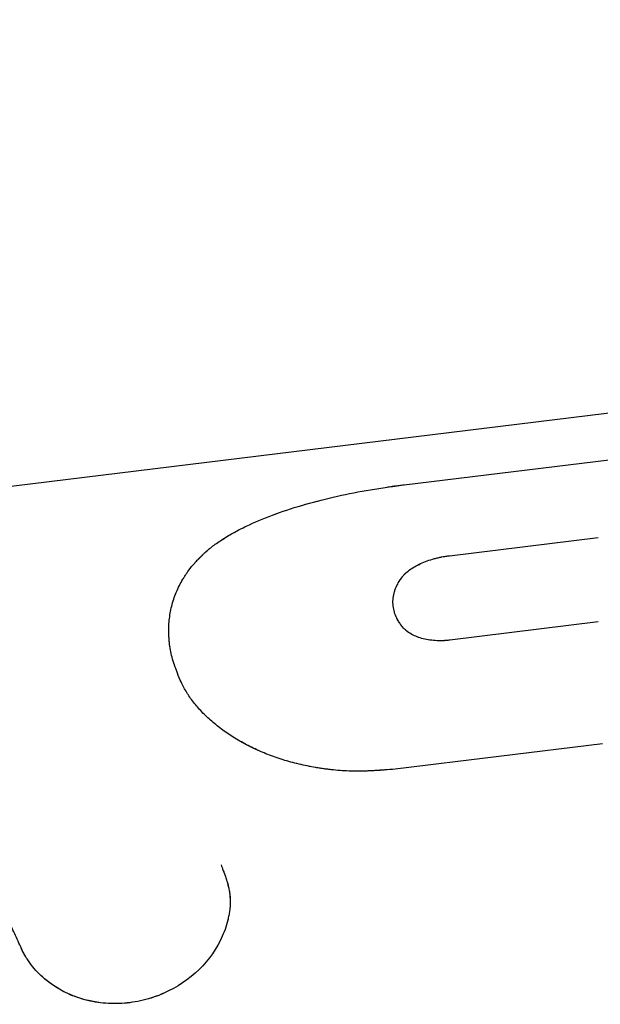
# Model space of a CAD drawing. Units: millimetres. Extents: x -10697 to 12161, y -10131 to 9912.
# Drawn here: x -8180 to -8165, y 5166 to 5192 of the extents above; entities that cross this region are included whole.
import ezdxf

# ---------------------------------------------------------------- set-up
doc = ezdxf.new("R2010")
doc.units = ezdxf.units.MM
doc.header["$LTSCALE"] = 20
doc.layers.add('2d', color=230, linetype='Continuous')

msp = doc.modelspace()

# ---------------------------------------------------------------- linework, layer by layer
at = {"layer": '2d'}
for p, q in [((-8222.935, 5174.076), (-8080.749, 5191.517)), ((-8170.173, 5179.315), (-8162.298, 5180.281)), ((-8174.811, 5177.964), (-8174.811, 5177.964)), ((-8174.811, 5177.964), (-8174.811, 5177.964)), ((-8168.984, 5177.456), (-8165.081, 5177.935)), ((-8165.08, 5175.717), (-8168.969, 5175.24)), ((-8176.313, 5175.057), (-8176.316, 5175.075)), ((-8176.313, 5175.057), (-8176.316, 5175.075)), ((-8164.965, 5172.525), (-8170.402, 5171.858))]:
    msp.add_line(p, q, dxfattribs=at)
for points, knots in [([(-8175.749, 5177.17), (-8175.708, 5177.217), (-8175.672, 5177.257), (-8175.625, 5177.308), (-8175.611, 5177.323), (-8175.591, 5177.344), (-8175.585, 5177.351), (-8175.576, 5177.36), (-8175.573, 5177.364), (-8175.568, 5177.368), (-8175.567, 5177.369), (-8175.564, 5177.372), (-8175.563, 5177.373), (-8175.56, 5177.377), (-8175.557, 5177.38), (-8175.553, 5177.384), (-8175.55, 5177.387), (-8175.544, 5177.394), (-8175.539, 5177.398), (-8175.526, 5177.412), (-8175.517, 5177.421), (-8175.491, 5177.447), (-8175.474, 5177.464), (-8175.44, 5177.497), (-8175.423, 5177.513), (-8175.398, 5177.536), (-8175.39, 5177.543), (-8175.373, 5177.558), (-8175.365, 5177.565), (-8175.349, 5177.58), (-8175.339, 5177.588), (-8175.321, 5177.603), (-8175.312, 5177.611), (-8175.284, 5177.634), (-8175.265, 5177.65), (-8175.207, 5177.696), (-8175.167, 5177.727), (-8175.083, 5177.788), (-8175.039, 5177.818), (-8174.947, 5177.879), (-8174.9, 5177.909), (-8174.802, 5177.969), (-8174.754, 5177.998), (-8174.654, 5178.055), (-8174.603, 5178.083), (-8174.449, 5178.165), (-8174.342, 5178.218), (-8174.012, 5178.372), (-8173.78, 5178.467), (-8173.285, 5178.646), (-8173.024, 5178.729), (-8172.484, 5178.883), (-8172.207, 5178.953), (-8171.637, 5179.08), (-8171.349, 5179.136), (-8170.908, 5179.211), (-8170.761, 5179.235), (-8170.577, 5179.262), (-8170.541, 5179.267), (-8170.485, 5179.275), (-8170.467, 5179.277), (-8170.439, 5179.281), (-8170.43, 5179.282), (-8170.416, 5179.284), (-8170.412, 5179.285), (-8170.403, 5179.286), (-8170.397, 5179.287), (-8170.389, 5179.288), (-8170.386, 5179.288), (-8170.379, 5179.289), (-8170.376, 5179.289), (-8170.365, 5179.291), (-8170.357, 5179.292), (-8170.333, 5179.295), (-8170.316, 5179.297), (-8170.26, 5179.304), (-8170.219, 5179.31), (-8170.173, 5179.315)], [0, 0, 0, 0, 0.03125, 0.03125, 0.046875, 0.046875, 0.054688, 0.054688, 0.058594, 0.058594, 0.060547, 0.060547, 0.0625, 0.0625, 0.064453, 0.064453, 0.066406, 0.066406, 0.070312, 0.070312, 0.078125, 0.078125, 0.09375, 0.09375, 0.109375, 0.109375, 0.117188, 0.117188, 0.125, 0.125, 0.132812, 0.132812, 0.140625, 0.140625, 0.15625, 0.15625, 0.1875, 0.1875, 0.21875, 0.21875, 0.25, 0.25, 0.28125, 0.28125, 0.3125, 0.3125, 0.375, 0.375, 0.5, 0.5, 0.625, 0.625, 0.75, 0.75, 0.875, 0.875, 0.9375, 0.9375, 0.953125, 0.953125, 0.960938, 0.960938, 0.964844, 0.964844, 0.966797, 0.966797, 0.96875, 0.96875, 0.970703, 0.970703, 0.972656, 0.972656, 0.976562, 0.976562, 0.984375, 0.984375, 1, 1, 1, 1]), ([(-8175.749, 5177.17), (-8175.708, 5177.217), (-8175.672, 5177.257), (-8175.625, 5177.308), (-8175.611, 5177.323), (-8175.591, 5177.344), (-8175.585, 5177.351), (-8175.576, 5177.36), (-8175.573, 5177.364), (-8175.568, 5177.368), (-8175.567, 5177.369), (-8175.564, 5177.372), (-8175.563, 5177.373), (-8175.56, 5177.377), (-8175.557, 5177.38), (-8175.553, 5177.384), (-8175.55, 5177.387), (-8175.544, 5177.394), (-8175.539, 5177.398), (-8175.526, 5177.412), (-8175.517, 5177.421), (-8175.491, 5177.447), (-8175.474, 5177.464), (-8175.44, 5177.497), (-8175.423, 5177.513), (-8175.398, 5177.536), (-8175.39, 5177.543), (-8175.373, 5177.558), (-8175.365, 5177.565), (-8175.349, 5177.58), (-8175.339, 5177.588), (-8175.321, 5177.603), (-8175.312, 5177.611), (-8175.284, 5177.634), (-8175.265, 5177.65), (-8175.207, 5177.696), (-8175.167, 5177.727), (-8175.083, 5177.788), (-8175.039, 5177.818), (-8174.947, 5177.879), (-8174.9, 5177.909), (-8174.802, 5177.969), (-8174.754, 5177.998), (-8174.654, 5178.055), (-8174.603, 5178.083), (-8174.449, 5178.165), (-8174.342, 5178.218), (-8174.012, 5178.372), (-8173.78, 5178.467), (-8173.285, 5178.646), (-8173.024, 5178.729), (-8172.484, 5178.883), (-8172.207, 5178.953), (-8171.637, 5179.08), (-8171.349, 5179.136), (-8170.908, 5179.211), (-8170.761, 5179.235), (-8170.577, 5179.262), (-8170.541, 5179.267), (-8170.485, 5179.275), (-8170.467, 5179.277), (-8170.439, 5179.281), (-8170.43, 5179.282), (-8170.416, 5179.284), (-8170.412, 5179.285), (-8170.403, 5179.286), (-8170.397, 5179.287), (-8170.389, 5179.288), (-8170.386, 5179.288), (-8170.379, 5179.289), (-8170.376, 5179.289), (-8170.365, 5179.291), (-8170.357, 5179.292), (-8170.333, 5179.295), (-8170.316, 5179.297), (-8170.26, 5179.304), (-8170.219, 5179.31), (-8170.173, 5179.315)], [0, 0, 0, 0, 0.03125, 0.03125, 0.046875, 0.046875, 0.054688, 0.054688, 0.058594, 0.058594, 0.060547, 0.060547, 0.0625, 0.0625, 0.064453, 0.064453, 0.066406, 0.066406, 0.070312, 0.070312, 0.078125, 0.078125, 0.09375, 0.09375, 0.109375, 0.109375, 0.117188, 0.117188, 0.125, 0.125, 0.132812, 0.132812, 0.140625, 0.140625, 0.15625, 0.15625, 0.1875, 0.1875, 0.21875, 0.21875, 0.25, 0.25, 0.28125, 0.28125, 0.3125, 0.3125, 0.375, 0.375, 0.5, 0.5, 0.625, 0.625, 0.75, 0.75, 0.875, 0.875, 0.9375, 0.9375, 0.953125, 0.953125, 0.960938, 0.960938, 0.964844, 0.964844, 0.966797, 0.966797, 0.96875, 0.96875, 0.970703, 0.970703, 0.972656, 0.972656, 0.976562, 0.976562, 0.984375, 0.984375, 1, 1, 1, 1]), ([(-8175.749, 5177.17), (-8175.708, 5177.217), (-8175.672, 5177.257), (-8175.625, 5177.308), (-8175.603, 5177.331), (-8175.581, 5177.354), (-8175.571, 5177.365), (-8175.567, 5177.369), (-8175.564, 5177.372), (-8175.564, 5177.373), (-8175.526, 5177.412), (-8175.473, 5177.465), (-8175.414, 5177.52), (-8175.39, 5177.543), (-8175.373, 5177.558), (-8175.366, 5177.565), (-8175.286, 5177.634), (-8175.17, 5177.727), (-8175.039, 5177.818), (-8174.947, 5177.879), (-8174.899, 5177.91), (-8174.658, 5178.057), (-8174.452, 5178.167), (-8174.012, 5178.372), (-8173.781, 5178.467), (-8173.036, 5178.736), (-8172.492, 5178.889), (-8171.637, 5179.08), (-8171.349, 5179.136), (-8170.908, 5179.211), (-8170.761, 5179.235), (-8170.577, 5179.262), (-8170.522, 5179.269), (-8170.458, 5179.278), (-8170.426, 5179.283), (-8170.412, 5179.285), (-8170.403, 5179.286), (-8170.397, 5179.287), (-8170.339, 5179.294), (-8170.265, 5179.304), (-8170.173, 5179.315)], [0, 0, 0, 0, 0.03125, 0.03125, 0.046875, 0.054687, 0.058594, 0.060547, 0.060547, 0.0625, 0.0625, 0.09375, 0.109375, 0.117187, 0.117187, 0.125, 0.125, 0.1875, 0.21875, 0.21875, 0.25, 0.25, 0.375, 0.375, 0.5, 0.5, 0.75, 0.75, 0.875, 0.875, 0.9375, 0.9375, 0.953125, 0.960937, 0.964844, 0.966797, 0.966797, 0.96875, 0.96875, 1, 1, 1, 1]), ([(-8175.749, 5177.17), (-8175.708, 5177.217), (-8175.672, 5177.257), (-8175.625, 5177.308), (-8175.603, 5177.331), (-8175.581, 5177.354), (-8175.571, 5177.365), (-8175.567, 5177.369), (-8175.564, 5177.372), (-8175.564, 5177.373), (-8175.526, 5177.412), (-8175.473, 5177.465), (-8175.414, 5177.52), (-8175.39, 5177.543), (-8175.373, 5177.558), (-8175.366, 5177.565), (-8175.286, 5177.634), (-8175.17, 5177.727), (-8175.039, 5177.818), (-8174.947, 5177.879), (-8174.899, 5177.91), (-8174.658, 5178.057), (-8174.452, 5178.167), (-8174.012, 5178.372), (-8173.781, 5178.467), (-8173.036, 5178.736), (-8172.492, 5178.889), (-8171.637, 5179.08), (-8171.349, 5179.136), (-8170.908, 5179.211), (-8170.761, 5179.235), (-8170.577, 5179.262), (-8170.522, 5179.269), (-8170.458, 5179.278), (-8170.426, 5179.283), (-8170.412, 5179.285), (-8170.403, 5179.286), (-8170.397, 5179.287), (-8170.339, 5179.294), (-8170.265, 5179.304), (-8170.173, 5179.315)], [0, 0, 0, 0, 0.03125, 0.03125, 0.046875, 0.054687, 0.058594, 0.060547, 0.060547, 0.0625, 0.0625, 0.09375, 0.109375, 0.117187, 0.117187, 0.125, 0.125, 0.1875, 0.21875, 0.21875, 0.25, 0.25, 0.375, 0.375, 0.5, 0.5, 0.75, 0.75, 0.875, 0.875, 0.9375, 0.9375, 0.953125, 0.960937, 0.964844, 0.966797, 0.966797, 0.96875, 0.96875, 1, 1, 1, 1]), ([(-8170.241, 5176.871), (-8170.232, 5176.883), (-8170.22, 5176.899), (-8170.209, 5176.913), (-8170.204, 5176.919), (-8170.201, 5176.922), (-8170.201, 5176.923), (-8170.184, 5176.942), (-8170.168, 5176.96), (-8170.115, 5177.011), (-8170.077, 5177.044), (-8169.948, 5177.14), (-8169.848, 5177.198), (-8169.682, 5177.275), (-8169.624, 5177.298), (-8169.503, 5177.341), (-8169.442, 5177.361), (-8169.342, 5177.388), (-8169.293, 5177.401), (-8169.237, 5177.413), (-8169.21, 5177.419), (-8169.198, 5177.421), (-8169.191, 5177.423), (-8169.186, 5177.424), (-8169.139, 5177.433), (-8169.073, 5177.443), (-8168.984, 5177.456)], [0, 0, 0, 0, 0.03125, 0.046875, 0.054688, 0.054688, 0.0625, 0.0625, 0.125, 0.125, 0.25, 0.25, 0.5, 0.5, 0.625, 0.625, 0.75, 0.75, 0.8125, 0.84375, 0.859375, 0.867187, 0.867187, 0.875, 0.875, 1, 1, 1, 1]), ([(-8170.241, 5176.871), (-8170.232, 5176.883), (-8170.22, 5176.899), (-8170.209, 5176.913), (-8170.204, 5176.919), (-8170.201, 5176.922), (-8170.201, 5176.923), (-8170.184, 5176.942), (-8170.168, 5176.96), (-8170.115, 5177.011), (-8170.077, 5177.044), (-8169.948, 5177.14), (-8169.848, 5177.198), (-8169.682, 5177.275), (-8169.624, 5177.298), (-8169.503, 5177.341), (-8169.442, 5177.361), (-8169.342, 5177.388), (-8169.293, 5177.401), (-8169.237, 5177.413), (-8169.21, 5177.419), (-8169.198, 5177.421), (-8169.191, 5177.423), (-8169.186, 5177.424), (-8169.139, 5177.433), (-8169.073, 5177.443), (-8168.984, 5177.456)], [0, 0, 0, 0, 0.03125, 0.046875, 0.054688, 0.054688, 0.0625, 0.0625, 0.125, 0.125, 0.25, 0.25, 0.5, 0.5, 0.625, 0.625, 0.75, 0.75, 0.8125, 0.84375, 0.859375, 0.867187, 0.867187, 0.875, 0.875, 1, 1, 1, 1]), ([(-8170.241, 5176.871), (-8170.228, 5176.889), (-8170.214, 5176.907), (-8170.184, 5176.942), (-8170.168, 5176.959), (-8170.116, 5177.01), (-8170.078, 5177.043), (-8169.95, 5177.139), (-8169.85, 5177.197), (-8169.627, 5177.3), (-8169.505, 5177.343), (-8169.314, 5177.396), (-8169.249, 5177.412), (-8169.117, 5177.437), (-8169.051, 5177.446), (-8168.984, 5177.456)], [0, 0, 0, 0, 0.0625, 0.0625, 0.125, 0.125, 0.25, 0.25, 0.5, 0.5, 0.75, 0.75, 0.875, 0.875, 1, 1, 1, 1]), ([(-8170.241, 5176.871), (-8170.228, 5176.889), (-8170.214, 5176.907), (-8170.184, 5176.942), (-8170.168, 5176.959), (-8170.116, 5177.01), (-8170.078, 5177.043), (-8169.95, 5177.139), (-8169.85, 5177.197), (-8169.627, 5177.3), (-8169.505, 5177.343), (-8169.314, 5177.396), (-8169.249, 5177.412), (-8169.117, 5177.437), (-8169.051, 5177.446), (-8168.984, 5177.456)], [0, 0, 0, 0, 0.0625, 0.0625, 0.125, 0.125, 0.25, 0.25, 0.5, 0.5, 0.75, 0.75, 0.875, 0.875, 1, 1, 1, 1]), ([(-8176.048, 5174.189), (-8176.083, 5174.279), (-8176.113, 5174.357), (-8176.15, 5174.457), (-8176.161, 5174.488), (-8176.176, 5174.529), (-8176.183, 5174.549), (-8176.191, 5174.57), (-8176.194, 5174.58), (-8176.196, 5174.584), (-8176.196, 5174.587), (-8176.197, 5174.588), (-8176.244, 5174.727), (-8176.278, 5174.858), (-8176.313, 5175.049), (-8176.327, 5175.146), (-8176.336, 5175.244), (-8176.341, 5175.311), (-8176.343, 5175.345), (-8176.35, 5175.509), (-8176.346, 5175.637), (-8176.321, 5175.886), (-8176.289, 5176.071), (-8176.236, 5176.254), (-8176.196, 5176.375), (-8176.174, 5176.434), (-8176.124, 5176.555), (-8176.097, 5176.614), (-8176.039, 5176.729), (-8176.008, 5176.786), (-8175.959, 5176.868), (-8175.934, 5176.909), (-8175.902, 5176.958), (-8175.885, 5176.983), (-8175.876, 5176.995), (-8175.872, 5177), (-8175.87, 5177.004), (-8175.868, 5177.006), (-8175.842, 5177.044), (-8175.803, 5177.099), (-8175.749, 5177.17)], [0, 0, 0, 0, 0.0625, 0.0625, 0.09375, 0.09375, 0.109375, 0.117188, 0.121094, 0.123047, 0.123047, 0.125, 0.125, 0.25, 0.25, 0.3125, 0.34375, 0.34375, 0.375, 0.375, 0.5, 0.5, 0.625, 0.6875, 0.6875, 0.75, 0.75, 0.8125, 0.8125, 0.875, 0.875, 0.90625, 0.921875, 0.929688, 0.933594, 0.935547, 0.935547, 0.9375, 0.9375, 1, 1, 1, 1]), ([(-8176.048, 5174.189), (-8176.083, 5174.279), (-8176.113, 5174.357), (-8176.15, 5174.457), (-8176.161, 5174.488), (-8176.176, 5174.529), (-8176.183, 5174.549), (-8176.191, 5174.57), (-8176.194, 5174.58), (-8176.196, 5174.584), (-8176.196, 5174.587), (-8176.197, 5174.588), (-8176.244, 5174.727), (-8176.278, 5174.858), (-8176.313, 5175.049), (-8176.327, 5175.146), (-8176.336, 5175.244), (-8176.341, 5175.311), (-8176.343, 5175.345), (-8176.35, 5175.509), (-8176.346, 5175.637), (-8176.321, 5175.886), (-8176.289, 5176.071), (-8176.236, 5176.254), (-8176.196, 5176.375), (-8176.174, 5176.434), (-8176.124, 5176.555), (-8176.097, 5176.614), (-8176.039, 5176.729), (-8176.008, 5176.786), (-8175.959, 5176.868), (-8175.934, 5176.909), (-8175.902, 5176.958), (-8175.885, 5176.983), (-8175.876, 5176.995), (-8175.872, 5177), (-8175.87, 5177.004), (-8175.868, 5177.006), (-8175.842, 5177.044), (-8175.803, 5177.099), (-8175.749, 5177.17)], [0, 0, 0, 0, 0.0625, 0.0625, 0.09375, 0.09375, 0.109375, 0.117188, 0.121094, 0.123047, 0.123047, 0.125, 0.125, 0.25, 0.25, 0.3125, 0.34375, 0.34375, 0.375, 0.375, 0.5, 0.5, 0.625, 0.6875, 0.6875, 0.75, 0.75, 0.8125, 0.8125, 0.875, 0.875, 0.90625, 0.921875, 0.929688, 0.933594, 0.935547, 0.935547, 0.9375, 0.9375, 1, 1, 1, 1]), ([(-8170.213, 5175.587), (-8170.226, 5175.604), (-8170.243, 5175.626), (-8170.257, 5175.646), (-8170.263, 5175.653), (-8170.266, 5175.658), (-8170.267, 5175.659), (-8170.286, 5175.686), (-8170.303, 5175.712), (-8170.349, 5175.79), (-8170.374, 5175.841), (-8170.438, 5176.001), (-8170.46, 5176.111), (-8170.464, 5176.275), (-8170.458, 5176.358), (-8170.441, 5176.441), (-8170.428, 5176.496), (-8170.42, 5176.523), (-8170.401, 5176.58), (-8170.385, 5176.621), (-8170.363, 5176.668), (-8170.352, 5176.69), (-8170.347, 5176.7), (-8170.344, 5176.706), (-8170.341, 5176.711), (-8170.321, 5176.748), (-8170.288, 5176.802), (-8170.241, 5176.871)], [0, 0, 0, 0, 0.03125, 0.046875, 0.054687, 0.054687, 0.0625, 0.0625, 0.125, 0.125, 0.25, 0.25, 0.5, 0.5, 0.625, 0.6875, 0.6875, 0.75, 0.75, 0.8125, 0.84375, 0.859375, 0.867188, 0.867188, 0.875, 0.875, 1, 1, 1, 1]), ([(-8170.213, 5175.587), (-8170.226, 5175.604), (-8170.243, 5175.626), (-8170.257, 5175.646), (-8170.263, 5175.653), (-8170.266, 5175.658), (-8170.267, 5175.659), (-8170.286, 5175.686), (-8170.303, 5175.712), (-8170.349, 5175.79), (-8170.374, 5175.841), (-8170.438, 5176.001), (-8170.46, 5176.111), (-8170.464, 5176.275), (-8170.458, 5176.358), (-8170.441, 5176.441), (-8170.428, 5176.496), (-8170.42, 5176.523), (-8170.401, 5176.58), (-8170.385, 5176.621), (-8170.363, 5176.668), (-8170.352, 5176.69), (-8170.347, 5176.7), (-8170.344, 5176.706), (-8170.341, 5176.711), (-8170.321, 5176.748), (-8170.288, 5176.802), (-8170.241, 5176.871)], [0, 0, 0, 0, 0.03125, 0.046875, 0.054687, 0.054687, 0.0625, 0.0625, 0.125, 0.125, 0.25, 0.25, 0.5, 0.5, 0.625, 0.6875, 0.6875, 0.75, 0.75, 0.8125, 0.84375, 0.859375, 0.867188, 0.867188, 0.875, 0.875, 1, 1, 1, 1]), ([(-8170.213, 5175.587), (-8170.232, 5175.612), (-8170.251, 5175.637), (-8170.287, 5175.687), (-8170.303, 5175.712), (-8170.344, 5175.781), (-8170.366, 5175.824), (-8170.385, 5175.868)], [0, 0, 0, 0, 0.0625, 0.0625, 0.125, 0.125, 0.2291732, 0.2291732, 0.2291732, 0.2291732]), ([(-8170.213, 5175.587), (-8170.232, 5175.612), (-8170.251, 5175.637), (-8170.287, 5175.687), (-8170.303, 5175.712), (-8170.344, 5175.781), (-8170.366, 5175.824), (-8170.385, 5175.868)], [0, 0, 0, 0, 0.0625, 0.0625, 0.125, 0.125, 0.2291732, 0.2291732, 0.2291732, 0.2291732]), ([(-8168.969, 5175.24), (-8169.007, 5175.236), (-8169.06, 5175.231), (-8169.115, 5175.227), (-8169.136, 5175.226), (-8169.15, 5175.226), (-8169.155, 5175.226), (-8169.228, 5175.223), (-8169.289, 5175.224), (-8169.479, 5175.236), (-8169.599, 5175.256), (-8169.763, 5175.303), (-8169.815, 5175.321), (-8169.914, 5175.362), (-8169.959, 5175.385), (-8170.026, 5175.425), (-8170.058, 5175.445), (-8170.09, 5175.469), (-8170.105, 5175.481), (-8170.112, 5175.486), (-8170.116, 5175.49), (-8170.118, 5175.492), (-8170.143, 5175.513), (-8170.174, 5175.545), (-8170.213, 5175.587)], [0, 0, 0, 0, 0.0625, 0.09375, 0.109375, 0.109375, 0.125, 0.125, 0.25, 0.25, 0.5, 0.5, 0.625, 0.625, 0.75, 0.75, 0.8125, 0.84375, 0.859375, 0.867188, 0.867188, 0.875, 0.875, 1, 1, 1, 1]), ([(-8168.969, 5175.24), (-8169.007, 5175.236), (-8169.06, 5175.231), (-8169.115, 5175.227), (-8169.136, 5175.226), (-8169.15, 5175.226), (-8169.155, 5175.226), (-8169.228, 5175.223), (-8169.289, 5175.224), (-8169.479, 5175.236), (-8169.599, 5175.256), (-8169.763, 5175.303), (-8169.815, 5175.321), (-8169.914, 5175.362), (-8169.959, 5175.385), (-8170.026, 5175.425), (-8170.058, 5175.445), (-8170.09, 5175.469), (-8170.105, 5175.481), (-8170.112, 5175.486), (-8170.116, 5175.49), (-8170.118, 5175.492), (-8170.143, 5175.513), (-8170.174, 5175.545), (-8170.213, 5175.587)], [0, 0, 0, 0, 0.0625, 0.09375, 0.109375, 0.109375, 0.125, 0.125, 0.25, 0.25, 0.5, 0.5, 0.625, 0.625, 0.75, 0.75, 0.8125, 0.84375, 0.859375, 0.867188, 0.867188, 0.875, 0.875, 1, 1, 1, 1]), ([(-8168.969, 5175.24), (-8169.034, 5175.233), (-8169.099, 5175.227), (-8169.228, 5175.223), (-8169.292, 5175.224), (-8169.479, 5175.236), (-8169.599, 5175.256), (-8169.819, 5175.318), (-8169.918, 5175.361), (-8170.046, 5175.436), (-8170.086, 5175.464), (-8170.12, 5175.493)], [0, 0, 0, 0, 0.125, 0.125, 0.25, 0.25, 0.5, 0.5, 0.75, 0.75, 0.874614, 0.874614, 0.874614, 0.874614]), ([(-8168.969, 5175.24), (-8169.034, 5175.233), (-8169.099, 5175.227), (-8169.228, 5175.223), (-8169.292, 5175.224), (-8169.479, 5175.236), (-8169.599, 5175.256), (-8169.819, 5175.318), (-8169.918, 5175.361), (-8170.046, 5175.436), (-8170.086, 5175.464), (-8170.12, 5175.493)], [0, 0, 0, 0, 0.125, 0.125, 0.25, 0.25, 0.5, 0.5, 0.75, 0.75, 0.874614, 0.874614, 0.874614, 0.874614]), ([(-8170.402, 5171.858), (-8170.507, 5171.849), (-8170.598, 5171.842), (-8170.716, 5171.833), (-8170.752, 5171.83), (-8170.801, 5171.826), (-8170.817, 5171.825), (-8170.839, 5171.824), (-8170.846, 5171.823), (-8170.856, 5171.823), (-8170.86, 5171.822), (-8170.866, 5171.822), (-8170.869, 5171.822), (-8170.877, 5171.821), (-8170.884, 5171.821), (-8170.895, 5171.82), (-8170.9, 5171.82), (-8170.916, 5171.819), (-8170.927, 5171.818), (-8170.959, 5171.816), (-8170.979, 5171.815), (-8171.041, 5171.812), (-8171.082, 5171.81), (-8171.16, 5171.807), (-8171.198, 5171.805), (-8171.253, 5171.804), (-8171.271, 5171.804), (-8171.307, 5171.803), (-8171.323, 5171.803), (-8171.359, 5171.803), (-8171.379, 5171.802), (-8171.416, 5171.803), (-8171.435, 5171.803), (-8171.491, 5171.803), (-8171.529, 5171.804), (-8171.642, 5171.807), (-8171.718, 5171.811), (-8171.871, 5171.821), (-8171.949, 5171.828), (-8172.065, 5171.84), (-8172.104, 5171.844), (-8172.182, 5171.854), (-8172.222, 5171.859), (-8172.3, 5171.87), (-8172.337, 5171.875), (-8172.413, 5171.887), (-8172.451, 5171.893), (-8172.563, 5171.912), (-8172.638, 5171.926), (-8172.858, 5171.97), (-8173.001, 5172.004), (-8173.281, 5172.081), (-8173.418, 5172.123), (-8173.684, 5172.216), (-8173.814, 5172.267), (-8174.068, 5172.377), (-8174.192, 5172.436), (-8174.429, 5172.56), (-8174.543, 5172.626), (-8174.762, 5172.763), (-8174.867, 5172.835), (-8175.017, 5172.947), (-8175.066, 5172.985), (-8175.161, 5173.063), (-8175.207, 5173.102), (-8175.298, 5173.184), (-8175.343, 5173.226), (-8175.429, 5173.309), (-8175.47, 5173.351), (-8175.548, 5173.435), (-8175.586, 5173.477), (-8175.658, 5173.562), (-8175.691, 5173.604), (-8175.757, 5173.691), (-8175.789, 5173.735), (-8175.833, 5173.802), (-8175.848, 5173.825), (-8175.869, 5173.859), (-8175.876, 5173.87), (-8175.886, 5173.887), (-8175.889, 5173.893), (-8175.894, 5173.901), (-8175.896, 5173.904), (-8175.899, 5173.91), (-8175.901, 5173.913), (-8175.904, 5173.918), (-8175.905, 5173.92), (-8175.907, 5173.923), (-8175.908, 5173.925), (-8175.911, 5173.931), (-8175.914, 5173.936), (-8175.921, 5173.948), (-8175.926, 5173.957), (-8175.942, 5173.986), (-8175.953, 5174.007), (-8175.989, 5174.076), (-8176.017, 5174.129), (-8176.048, 5174.189)], [0, 0, 0, 0, 0.03125, 0.03125, 0.046875, 0.046875, 0.054688, 0.054688, 0.058594, 0.058594, 0.060547, 0.060547, 0.0625, 0.0625, 0.064453, 0.064453, 0.066406, 0.066406, 0.070312, 0.070312, 0.078125, 0.078125, 0.09375, 0.09375, 0.109375, 0.109375, 0.117188, 0.117188, 0.125, 0.125, 0.132812, 0.132812, 0.140625, 0.140625, 0.15625, 0.15625, 0.1875, 0.1875, 0.21875, 0.21875, 0.234375, 0.234375, 0.25, 0.25, 0.265625, 0.265625, 0.28125, 0.28125, 0.3125, 0.3125, 0.375, 0.375, 0.4375, 0.4375, 0.5, 0.5, 0.5625, 0.5625, 0.625, 0.625, 0.6875, 0.6875, 0.71875, 0.71875, 0.75, 0.75, 0.78125, 0.78125, 0.8125, 0.8125, 0.84375, 0.84375, 0.875, 0.875, 0.90625, 0.90625, 0.921875, 0.921875, 0.929688, 0.929688, 0.933594, 0.933594, 0.935547, 0.935547, 0.9375, 0.9375, 0.939453, 0.939453, 0.941406, 0.941406, 0.945312, 0.945312, 0.953125, 0.953125, 0.96875, 0.96875, 1, 1, 1, 1]), ([(-8170.402, 5171.858), (-8170.507, 5171.849), (-8170.598, 5171.842), (-8170.716, 5171.833), (-8170.752, 5171.83), (-8170.801, 5171.826), (-8170.817, 5171.825), (-8170.839, 5171.824), (-8170.846, 5171.823), (-8170.856, 5171.823), (-8170.86, 5171.822), (-8170.866, 5171.822), (-8170.869, 5171.822), (-8170.877, 5171.821), (-8170.884, 5171.821), (-8170.895, 5171.82), (-8170.9, 5171.82), (-8170.916, 5171.819), (-8170.927, 5171.818), (-8170.959, 5171.816), (-8170.979, 5171.815), (-8171.041, 5171.812), (-8171.082, 5171.81), (-8171.16, 5171.807), (-8171.198, 5171.805), (-8171.253, 5171.804), (-8171.271, 5171.804), (-8171.307, 5171.803), (-8171.323, 5171.803), (-8171.359, 5171.803), (-8171.379, 5171.802), (-8171.416, 5171.803), (-8171.435, 5171.803), (-8171.491, 5171.803), (-8171.529, 5171.804), (-8171.642, 5171.807), (-8171.718, 5171.811), (-8171.871, 5171.821), (-8171.949, 5171.828), (-8172.065, 5171.84), (-8172.104, 5171.844), (-8172.182, 5171.854), (-8172.222, 5171.859), (-8172.3, 5171.87), (-8172.337, 5171.875), (-8172.413, 5171.887), (-8172.451, 5171.893), (-8172.563, 5171.912), (-8172.638, 5171.926), (-8172.858, 5171.97), (-8173.001, 5172.004), (-8173.281, 5172.081), (-8173.418, 5172.123), (-8173.684, 5172.216), (-8173.814, 5172.267), (-8174.068, 5172.377), (-8174.192, 5172.436), (-8174.429, 5172.56), (-8174.543, 5172.626), (-8174.762, 5172.763), (-8174.867, 5172.835), (-8175.017, 5172.947), (-8175.066, 5172.985), (-8175.161, 5173.063), (-8175.207, 5173.102), (-8175.298, 5173.184), (-8175.343, 5173.226), (-8175.429, 5173.309), (-8175.47, 5173.351), (-8175.548, 5173.435), (-8175.586, 5173.477), (-8175.658, 5173.562), (-8175.691, 5173.604), (-8175.757, 5173.691), (-8175.789, 5173.735), (-8175.833, 5173.802), (-8175.848, 5173.825), (-8175.869, 5173.859), (-8175.876, 5173.87), (-8175.886, 5173.887), (-8175.889, 5173.893), (-8175.894, 5173.901), (-8175.896, 5173.904), (-8175.899, 5173.91), (-8175.901, 5173.913), (-8175.904, 5173.918), (-8175.905, 5173.92), (-8175.907, 5173.923), (-8175.908, 5173.925), (-8175.911, 5173.931), (-8175.914, 5173.936), (-8175.921, 5173.948), (-8175.926, 5173.957), (-8175.942, 5173.986), (-8175.953, 5174.007), (-8175.989, 5174.076), (-8176.017, 5174.129), (-8176.048, 5174.189)], [0, 0, 0, 0, 0.03125, 0.03125, 0.046875, 0.046875, 0.054688, 0.054688, 0.058594, 0.058594, 0.060547, 0.060547, 0.0625, 0.0625, 0.064453, 0.064453, 0.066406, 0.066406, 0.070312, 0.070312, 0.078125, 0.078125, 0.09375, 0.09375, 0.109375, 0.109375, 0.117188, 0.117188, 0.125, 0.125, 0.132812, 0.132812, 0.140625, 0.140625, 0.15625, 0.15625, 0.1875, 0.1875, 0.21875, 0.21875, 0.234375, 0.234375, 0.25, 0.25, 0.265625, 0.265625, 0.28125, 0.28125, 0.3125, 0.3125, 0.375, 0.375, 0.4375, 0.4375, 0.5, 0.5, 0.5625, 0.5625, 0.625, 0.625, 0.6875, 0.6875, 0.71875, 0.71875, 0.75, 0.75, 0.78125, 0.78125, 0.8125, 0.8125, 0.84375, 0.84375, 0.875, 0.875, 0.90625, 0.90625, 0.921875, 0.921875, 0.929688, 0.929688, 0.933594, 0.933594, 0.935547, 0.935547, 0.9375, 0.9375, 0.939453, 0.939453, 0.941406, 0.941406, 0.945312, 0.945312, 0.953125, 0.953125, 0.96875, 0.96875, 1, 1, 1, 1]), ([(-8170.402, 5171.858), (-8170.507, 5171.849), (-8170.644, 5171.838), (-8170.77, 5171.829), (-8170.824, 5171.825), (-8170.849, 5171.823), (-8170.86, 5171.822), (-8170.866, 5171.822), (-8170.867, 5171.822), (-8170.96, 5171.816), (-8171.084, 5171.809), (-8171.216, 5171.805), (-8171.271, 5171.804), (-8171.307, 5171.803), (-8171.323, 5171.803), (-8171.49, 5171.801), (-8171.641, 5171.806), (-8171.871, 5171.821), (-8171.987, 5171.831), (-8172.104, 5171.844), (-8172.182, 5171.854), (-8172.223, 5171.859), (-8172.568, 5171.906), (-8172.861, 5171.966), (-8173.281, 5172.081), (-8173.418, 5172.123), (-8173.684, 5172.216), (-8173.813, 5172.267), (-8174.197, 5172.433), (-8174.434, 5172.557), (-8174.762, 5172.763), (-8174.867, 5172.835), (-8175.017, 5172.947), (-8175.066, 5172.985), (-8175.161, 5173.063), (-8175.207, 5173.102), (-8175.345, 5173.225), (-8175.473, 5173.35), (-8175.586, 5173.477), (-8175.658, 5173.562), (-8175.691, 5173.604), (-8175.757, 5173.691), (-8175.804, 5173.757), (-8175.855, 5173.836), (-8175.879, 5173.876), (-8175.891, 5173.896), (-8175.896, 5173.904), (-8175.899, 5173.91), (-8175.901, 5173.914), (-8175.937, 5173.976), (-8175.986, 5174.068), (-8176.048, 5174.189)], [0, 0, 0, 0, 0.03125, 0.046875, 0.054688, 0.058594, 0.060547, 0.060547, 0.0625, 0.0625, 0.09375, 0.109375, 0.117188, 0.117188, 0.125, 0.125, 0.1875, 0.1875, 0.21875, 0.234375, 0.234375, 0.25, 0.25, 0.375, 0.375, 0.4375, 0.4375, 0.5, 0.5, 0.625, 0.625, 0.6875, 0.6875, 0.71875, 0.71875, 0.75, 0.75, 0.8125, 0.84375, 0.84375, 0.875, 0.875, 0.90625, 0.921875, 0.929687, 0.933594, 0.935547, 0.935547, 0.9375, 0.9375, 1, 1, 1, 1]), ([(-8170.402, 5171.858), (-8170.507, 5171.849), (-8170.644, 5171.838), (-8170.77, 5171.829), (-8170.824, 5171.825), (-8170.849, 5171.823), (-8170.86, 5171.822), (-8170.866, 5171.822), (-8170.867, 5171.822), (-8170.96, 5171.816), (-8171.084, 5171.809), (-8171.216, 5171.805), (-8171.271, 5171.804), (-8171.307, 5171.803), (-8171.323, 5171.803), (-8171.49, 5171.801), (-8171.641, 5171.806), (-8171.871, 5171.821), (-8171.987, 5171.831), (-8172.104, 5171.844), (-8172.182, 5171.854), (-8172.223, 5171.859), (-8172.568, 5171.906), (-8172.861, 5171.966), (-8173.281, 5172.081), (-8173.418, 5172.123), (-8173.684, 5172.216), (-8173.813, 5172.267), (-8174.197, 5172.433), (-8174.434, 5172.557), (-8174.762, 5172.763), (-8174.867, 5172.835), (-8175.017, 5172.947), (-8175.066, 5172.985), (-8175.161, 5173.063), (-8175.207, 5173.102), (-8175.345, 5173.225), (-8175.473, 5173.35), (-8175.586, 5173.477), (-8175.658, 5173.562), (-8175.691, 5173.604), (-8175.757, 5173.691), (-8175.804, 5173.757), (-8175.855, 5173.836), (-8175.879, 5173.876), (-8175.891, 5173.896), (-8175.896, 5173.904), (-8175.899, 5173.91), (-8175.901, 5173.914), (-8175.937, 5173.976), (-8175.986, 5174.068), (-8176.048, 5174.189)], [0, 0, 0, 0, 0.03125, 0.046875, 0.054688, 0.058594, 0.060547, 0.060547, 0.0625, 0.0625, 0.09375, 0.109375, 0.117188, 0.117188, 0.125, 0.125, 0.1875, 0.1875, 0.21875, 0.234375, 0.234375, 0.25, 0.25, 0.375, 0.375, 0.4375, 0.4375, 0.5, 0.5, 0.625, 0.625, 0.6875, 0.6875, 0.71875, 0.71875, 0.75, 0.75, 0.8125, 0.84375, 0.84375, 0.875, 0.875, 0.90625, 0.921875, 0.929687, 0.933594, 0.935547, 0.935547, 0.9375, 0.9375, 1, 1, 1, 1]), ([(-8174.974, 5169.345), (-8174.955, 5169.296), (-8174.939, 5169.254), (-8174.918, 5169.199), (-8174.912, 5169.183), (-8174.903, 5169.16), (-8174.9, 5169.153), (-8174.896, 5169.142), (-8174.895, 5169.139), (-8174.893, 5169.134), (-8174.893, 5169.132), (-8174.892, 5169.129), (-8174.891, 5169.128), (-8174.89, 5169.124), (-8174.889, 5169.121), (-8174.887, 5169.116), (-8174.886, 5169.114), (-8174.883, 5169.106), (-8174.881, 5169.101), (-8174.876, 5169.086), (-8174.873, 5169.076), (-8174.862, 5169.047), (-8174.856, 5169.028), (-8174.843, 5168.991), (-8174.838, 5168.973), (-8174.829, 5168.947), (-8174.827, 5168.938), (-8174.821, 5168.921), (-8174.819, 5168.913), (-8174.814, 5168.895), (-8174.811, 5168.884), (-8174.805, 5168.865), (-8174.802, 5168.855), (-8174.794, 5168.826), (-8174.79, 5168.806), (-8174.78, 5168.768), (-8174.776, 5168.75), (-8174.768, 5168.713), (-8174.765, 5168.695), (-8174.758, 5168.658), (-8174.755, 5168.637), (-8174.749, 5168.598), (-8174.747, 5168.579), (-8174.741, 5168.52), (-8174.738, 5168.481), (-8174.734, 5168.364), (-8174.736, 5168.285), (-8174.748, 5168.163), (-8174.753, 5168.122), (-8174.767, 5168.04), (-8174.775, 5167.997), (-8174.793, 5167.915), (-8174.802, 5167.875), (-8174.824, 5167.794), (-8174.837, 5167.754), (-8174.876, 5167.633), (-8174.907, 5167.553), (-8175.085, 5167.151), (-8175.288, 5166.86), (-8175.816, 5166.344), (-8176.13, 5166.131), (-8176.653, 5165.901), (-8176.832, 5165.84), (-8177.201, 5165.75), (-8177.388, 5165.722), (-8177.767, 5165.699), (-8177.954, 5165.705), (-8178.324, 5165.751), (-8178.504, 5165.79), (-8178.852, 5165.901), (-8179.017, 5165.972), (-8179.33, 5166.144), (-8179.474, 5166.243), (-8179.737, 5166.467), (-8179.854, 5166.59), (-8179.982, 5166.757), (-8180.006, 5166.791), (-8180.041, 5166.842), (-8180.052, 5166.859), (-8180.069, 5166.885), (-8180.075, 5166.894), (-8180.085, 5166.911), (-8180.091, 5166.921), (-8180.101, 5166.937), (-8180.106, 5166.945), (-8180.115, 5166.961), (-8180.12, 5166.969), (-8180.134, 5166.995), (-8180.143, 5167.012), (-8180.172, 5167.066), (-8180.191, 5167.105), (-8180.21, 5167.145)], [0, 0, 0, 0, 0.015625, 0.015625, 0.023438, 0.023438, 0.027344, 0.027344, 0.029297, 0.029297, 0.030273, 0.030273, 0.03125, 0.03125, 0.032227, 0.032227, 0.033203, 0.033203, 0.035156, 0.035156, 0.039062, 0.039062, 0.046875, 0.046875, 0.054688, 0.054688, 0.058594, 0.058594, 0.0625, 0.0625, 0.066406, 0.066406, 0.070312, 0.070312, 0.078125, 0.078125, 0.085938, 0.085938, 0.09375, 0.09375, 0.101562, 0.101562, 0.109375, 0.109375, 0.125, 0.125, 0.15625, 0.15625, 0.171875, 0.171875, 0.1875, 0.1875, 0.203125, 0.203125, 0.21875, 0.21875, 0.25, 0.25, 0.375, 0.375, 0.5, 0.5, 0.5625, 0.5625, 0.625, 0.625, 0.6875, 0.6875, 0.75, 0.75, 0.8125, 0.8125, 0.875, 0.875, 0.9375, 0.9375, 0.953125, 0.953125, 0.960938, 0.960938, 0.964844, 0.964844, 0.96875, 0.96875, 0.972656, 0.972656, 0.976562, 0.976562, 0.984375, 0.984375, 1, 1, 1, 1]), ([(-8174.974, 5169.345), (-8174.955, 5169.296), (-8174.939, 5169.254), (-8174.918, 5169.199), (-8174.912, 5169.183), (-8174.903, 5169.16), (-8174.9, 5169.153), (-8174.896, 5169.142), (-8174.895, 5169.139), (-8174.893, 5169.134), (-8174.893, 5169.132), (-8174.892, 5169.129), (-8174.891, 5169.128), (-8174.89, 5169.124), (-8174.889, 5169.121), (-8174.887, 5169.116), (-8174.886, 5169.114), (-8174.883, 5169.106), (-8174.881, 5169.101), (-8174.876, 5169.086), (-8174.873, 5169.076), (-8174.862, 5169.047), (-8174.856, 5169.028), (-8174.843, 5168.991), (-8174.838, 5168.973), (-8174.829, 5168.947), (-8174.827, 5168.938), (-8174.821, 5168.921), (-8174.819, 5168.913), (-8174.814, 5168.895), (-8174.811, 5168.884), (-8174.805, 5168.865), (-8174.802, 5168.855), (-8174.794, 5168.826), (-8174.79, 5168.806), (-8174.78, 5168.768), (-8174.776, 5168.75), (-8174.768, 5168.713), (-8174.765, 5168.695), (-8174.758, 5168.658), (-8174.755, 5168.637), (-8174.749, 5168.598), (-8174.747, 5168.579), (-8174.741, 5168.52), (-8174.738, 5168.481), (-8174.734, 5168.364), (-8174.736, 5168.285), (-8174.748, 5168.163), (-8174.753, 5168.122), (-8174.767, 5168.04), (-8174.775, 5167.997), (-8174.793, 5167.915), (-8174.802, 5167.875), (-8174.824, 5167.794), (-8174.837, 5167.754), (-8174.876, 5167.633), (-8174.907, 5167.553), (-8175.085, 5167.151), (-8175.288, 5166.86), (-8175.816, 5166.344), (-8176.13, 5166.131), (-8176.653, 5165.901), (-8176.832, 5165.84), (-8177.201, 5165.75), (-8177.388, 5165.722), (-8177.767, 5165.699), (-8177.954, 5165.705), (-8178.324, 5165.751), (-8178.504, 5165.79), (-8178.852, 5165.901), (-8179.017, 5165.972), (-8179.33, 5166.144), (-8179.474, 5166.243), (-8179.737, 5166.467), (-8179.854, 5166.59), (-8179.982, 5166.757), (-8180.006, 5166.791), (-8180.041, 5166.842), (-8180.052, 5166.859), (-8180.069, 5166.885), (-8180.075, 5166.894), (-8180.085, 5166.911), (-8180.091, 5166.921), (-8180.101, 5166.937), (-8180.106, 5166.945), (-8180.115, 5166.961), (-8180.12, 5166.969), (-8180.134, 5166.995), (-8180.143, 5167.012), (-8180.172, 5167.066), (-8180.191, 5167.105), (-8180.21, 5167.145)], [0, 0, 0, 0, 0.015625, 0.015625, 0.023438, 0.023438, 0.027344, 0.027344, 0.029297, 0.029297, 0.030273, 0.030273, 0.03125, 0.03125, 0.032227, 0.032227, 0.033203, 0.033203, 0.035156, 0.035156, 0.039062, 0.039062, 0.046875, 0.046875, 0.054688, 0.054688, 0.058594, 0.058594, 0.0625, 0.0625, 0.066406, 0.066406, 0.070312, 0.070312, 0.078125, 0.078125, 0.085938, 0.085938, 0.09375, 0.09375, 0.101562, 0.101562, 0.109375, 0.109375, 0.125, 0.125, 0.15625, 0.15625, 0.171875, 0.171875, 0.1875, 0.1875, 0.203125, 0.203125, 0.21875, 0.21875, 0.25, 0.25, 0.375, 0.375, 0.5, 0.5, 0.5625, 0.5625, 0.625, 0.625, 0.6875, 0.6875, 0.75, 0.75, 0.8125, 0.8125, 0.875, 0.875, 0.9375, 0.9375, 0.953125, 0.953125, 0.960938, 0.960938, 0.964844, 0.964844, 0.96875, 0.96875, 0.972656, 0.972656, 0.976562, 0.976562, 0.984375, 0.984375, 1, 1, 1, 1]), ([(-8174.974, 5169.345), (-8174.955, 5169.296), (-8174.939, 5169.254), (-8174.918, 5169.199), (-8174.908, 5169.174), (-8174.899, 5169.149), (-8174.895, 5169.137), (-8174.893, 5169.132), (-8174.892, 5169.129), (-8174.891, 5169.129), (-8174.876, 5169.085), (-8174.855, 5169.027), (-8174.835, 5168.964), (-8174.827, 5168.938), (-8174.821, 5168.921), (-8174.819, 5168.914), (-8174.805, 5168.864), (-8174.789, 5168.806), (-8174.776, 5168.75), (-8174.768, 5168.713), (-8174.765, 5168.696), (-8174.748, 5168.598), (-8174.739, 5168.52), (-8174.734, 5168.364), (-8174.738, 5168.245), (-8174.753, 5168.122), (-8174.767, 5168.04), (-8174.775, 5167.997), (-8174.819, 5167.794), (-8174.872, 5167.633), (-8175.085, 5167.151), (-8175.288, 5166.86), (-8175.816, 5166.344), (-8176.13, 5166.131), (-8176.827, 5165.824), (-8177.199, 5165.733), (-8177.956, 5165.688), (-8178.33, 5165.735), (-8179.026, 5165.957), (-8179.342, 5166.131), (-8179.737, 5166.467), (-8179.854, 5166.59), (-8179.982, 5166.757), (-8180.018, 5166.807), (-8180.058, 5166.868), (-8180.075, 5166.894), (-8180.085, 5166.911), (-8180.091, 5166.921), (-8180.134, 5166.992), (-8180.172, 5167.064), (-8180.21, 5167.145)], [0, 0, 0, 0, 0.015625, 0.015625, 0.023438, 0.027344, 0.029297, 0.030273, 0.030273, 0.03125, 0.03125, 0.046875, 0.054688, 0.058594, 0.058594, 0.0625, 0.0625, 0.078125, 0.085938, 0.085938, 0.09375, 0.09375, 0.125, 0.125, 0.15625, 0.171875, 0.171875, 0.1875, 0.1875, 0.25, 0.25, 0.375, 0.375, 0.5, 0.5, 0.625, 0.625, 0.75, 0.75, 0.875, 0.875, 0.9375, 0.9375, 0.953125, 0.960937, 0.964844, 0.964844, 0.96875, 0.96875, 1, 1, 1, 1]), ([(-8174.974, 5169.345), (-8174.955, 5169.296), (-8174.939, 5169.254), (-8174.918, 5169.199), (-8174.908, 5169.174), (-8174.899, 5169.149), (-8174.895, 5169.137), (-8174.893, 5169.132), (-8174.892, 5169.129), (-8174.891, 5169.129), (-8174.876, 5169.085), (-8174.855, 5169.027), (-8174.835, 5168.964), (-8174.827, 5168.938), (-8174.821, 5168.921), (-8174.819, 5168.914), (-8174.805, 5168.864), (-8174.789, 5168.806), (-8174.776, 5168.75), (-8174.768, 5168.713), (-8174.765, 5168.696), (-8174.748, 5168.598), (-8174.739, 5168.52), (-8174.734, 5168.364), (-8174.738, 5168.245), (-8174.753, 5168.122), (-8174.767, 5168.04), (-8174.775, 5167.997), (-8174.819, 5167.794), (-8174.872, 5167.633), (-8175.085, 5167.151), (-8175.288, 5166.86), (-8175.816, 5166.344), (-8176.13, 5166.131), (-8176.827, 5165.824), (-8177.199, 5165.733), (-8177.956, 5165.688), (-8178.33, 5165.735), (-8179.026, 5165.957), (-8179.342, 5166.131), (-8179.737, 5166.467), (-8179.854, 5166.59), (-8179.982, 5166.757), (-8180.018, 5166.807), (-8180.058, 5166.868), (-8180.075, 5166.894), (-8180.085, 5166.911), (-8180.091, 5166.921), (-8180.134, 5166.992), (-8180.172, 5167.064), (-8180.21, 5167.145)], [0, 0, 0, 0, 0.015625, 0.015625, 0.023438, 0.027344, 0.029297, 0.030273, 0.030273, 0.03125, 0.03125, 0.046875, 0.054688, 0.058594, 0.058594, 0.0625, 0.0625, 0.078125, 0.085938, 0.085938, 0.09375, 0.09375, 0.125, 0.125, 0.15625, 0.171875, 0.171875, 0.1875, 0.1875, 0.25, 0.25, 0.375, 0.375, 0.5, 0.5, 0.625, 0.625, 0.75, 0.75, 0.875, 0.875, 0.9375, 0.9375, 0.953125, 0.960937, 0.964844, 0.964844, 0.96875, 0.96875, 1, 1, 1, 1]), ([(-8180.21, 5167.145), (-8180.24, 5167.211), (-8180.27, 5167.277), (-8180.3, 5167.343), (-8180.33, 5167.409), (-8180.36, 5167.474), (-8180.39, 5167.539), (-8180.45, 5167.67), (-8180.509, 5167.799), (-8180.569, 5167.928)], [0, 0, 0, 0, 0.000254388, 0.000254388, 0.000254388, 0.000508776, 0.000508776, 0.000508776, 0.001016967, 0.001016967, 0.001016967, 0.001016967]), ([(-8180.21, 5167.145), (-8180.24, 5167.211), (-8180.27, 5167.277), (-8180.3, 5167.343), (-8180.33, 5167.409), (-8180.36, 5167.474), (-8180.39, 5167.539), (-8180.45, 5167.67), (-8180.509, 5167.799), (-8180.569, 5167.928)], [0, 0, 0, 0, 0.000254388, 0.000254388, 0.000254388, 0.000508776, 0.000508776, 0.000508776, 0.001016967, 0.001016967, 0.001016967, 0.001016967])]:
    msp.add_open_spline(points, degree=3, knots=knots, dxfattribs=at)
for points in [[(-8170.41, 5176.551), (-8170.392, 5176.605), (-8170.369, 5176.659), (-8170.34, 5176.713)], [(-8170.41, 5176.551), (-8170.392, 5176.605), (-8170.369, 5176.659), (-8170.34, 5176.713)], [(-8170.257, 5176.847), (-8170.252, 5176.855), (-8170.247, 5176.863), (-8170.241, 5176.871)], [(-8170.257, 5176.847), (-8170.252, 5176.855), (-8170.247, 5176.863), (-8170.241, 5176.871)]]:
    msp.add_open_spline(points, degree=3, dxfattribs=at)

doc.saveas('drawing.dxf')
